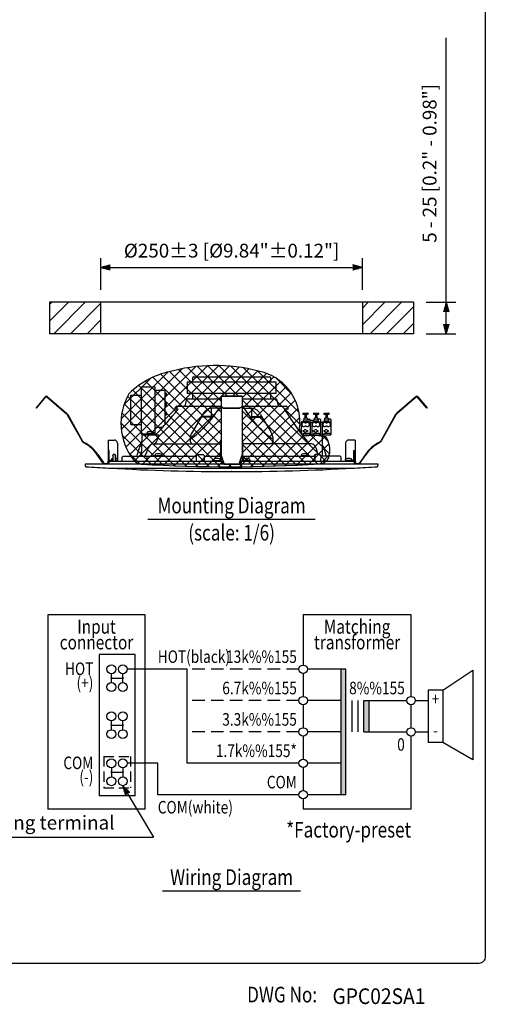
# Model space of a CAD drawing. Extents: x 0 to 727, y 0 to 1100.
# Drawn here: x 423 to 727, y 7 to 635 of the extents above; entities that cross this region are included whole.
import ezdxf
from ezdxf.enums import TextEntityAlignment as Align

# ---------------------------------------------------------------- set-up
doc = ezdxf.new("R2010")
doc.units = 0
doc.header["$LTSCALE"] = 32
doc.header["$MEASUREMENT"] = 0
doc.linetypes.add('HIDDEN', pattern=[0.375, 0.25, -0.125])
doc.layers.get('0').update_dxf_attribs({"linetype": 'CONTINUOUS'})
doc.layers.get('DEFPOINTS').update_dxf_attribs({"linetype": 'CONTINUOUS'})
for name, color, linetype in [('1', 3, 'CONTINUOUS'), ('GAWA', 2, 'CONTINUOUS'), ('SCALE', 4, 'CONTINUOUS'), ('SILK', 5, 'CONTINUOUS')]:
    doc.layers.add(name, color=color, linetype=linetype)
doc.styles.add('CMP-SET', font='COMPLEX.shx')
doc.styles.get("Standard").update_dxf_attribs({"font": 'SIMPLEX.shx'})
doc.styles.add('UT7', font='TOAFONT.shx', dxfattribs={"width": 0.8})
doc.dimstyles.get("Standard").update_dxf_attribs({"dimtxt": 0.18, "dimasz": 0.18, "dimexe": 0.18, "dimexo": 0.0625, "dimgap": 0.09, "dimtad": 0, "dimtih": 1, "dimtoh": 1, "dimdec": 4, "dimzin": 0, "dimdsep": 46, "dimtxsty": 'Standard', "dimcen": 0.09, "dimadec": 0, "dimazin": 0, "dimtfac": 1, "dimtdec": 4, "dimtofl": 0, "dimtmove": 0, "dimatfit": 3, "dimfxl": 0, "dimtolj": 1, "dimtzin": 0, "dimarcsym": 0})

# ---------------------------------------------------------------- blocks, each defined once
blk = doc.blocks.new('YAZ1', base_point=(184, 133))
for p, q in [((184, 133), (183, 133.27)), ((184, 133), (183, 132.73)), ((183, 133), (184, 133))]:
    blk.add_line(p, q)
blk = doc.blocks.new('YAZ3')
for p, q in [((-1, 0.25), (-0.92, 0.25)), ((-1, 0.2), (-0.74, 0.2)), ((-1, 0.15), (-0.55, 0.15)), ((-1, 0.1), (-0.36, 0.1)), ((-1, 0.05), (-0.18, 0.05)), ((-1, -0.05), (-0.2, -0.05)), ((-1, -0.1), (-0.38, -0.1)), ((-1, -0.15), (-0.57, -0.15)), ((-1, -0.2), (-0.76, -0.2)), ((-1, -0.25), (-0.94, -0.25))]:
    blk.add_line(p, q)
blk.add_solid([(0, 0), (-1, 0.27), (-1, -0.27)])
blk.add_blockref('YAZ1', (0, 0))
blk = doc.blocks.new('*D12')
at = {"layer": 'DEFPOINTS', "color": 0}
for p in [(674.2, 454.28), (695.04, 454.28), (674.2, 434.28)]:
    blk.add_point(p, dxfattribs=at)
at = {"layer": 'SCALE', "color": 0, "lineweight": -2}
for p, q in [((682.2, 454.28), (701.04, 454.28)), ((695.04, 440.28), (695.04, 448.28)), ((682.2, 434.28), (701.04, 434.28))]:
    blk.add_line(p, q, dxfattribs=at)
at = {"layer": 'SCALE', "color": 0, "lineweight": -2, "xscale": 6, "yscale": 6, "zscale": 6}
for p, rotation in [((695.04, 454.28), 90), ((695.04, 434.28), 270)]:
    blk.add_blockref('YAZ3', p, dxfattribs=dict(at, rotation=rotation))
at = {"layer": 'SCALE', "color": 0, "insert": (684.38, 542.88), "char_height": 8.8, "attachment_point": 5, "rotation": 90}
blk.add_mtext('\\A1;5 - 25 [0.2" - 0.98"]', dxfattribs=at)
blk = doc.blocks.new('*D17')
at = {"layer": 'DEFPOINTS', "color": 0}
for p in [(641.53, 476.52), (474.87, 454.28), (641.53, 454.28)]:
    blk.add_point(p, dxfattribs=at)
at = {"layer": 'SCALE', "color": 0, "lineweight": -2}
for p, q in [((474.87, 462.28), (474.87, 482.52)), ((641.53, 462.28), (641.53, 482.52)), ((480.87, 476.52), (635.53, 476.52))]:
    blk.add_line(p, q, dxfattribs=at)
at = {"layer": 'SCALE', "color": 0, "lineweight": -2, "xscale": 6, "yscale": 6, "zscale": 6, "rotation": 180}
blk.add_blockref('YAZ3', (474.87, 476.52), dxfattribs=at)
at = {"layer": 'SCALE', "color": 0, "lineweight": -2, "xscale": 6, "yscale": 6, "zscale": 6}
blk.add_blockref('YAZ3', (641.53, 476.52), dxfattribs=at)
at = {"layer": 'SCALE', "color": 0, "insert": (558.2, 487.22), "char_height": 8.8, "attachment_point": 5}
blk.add_mtext('\\A1;%%C250%%P3 [%%C9.84"%%P0.12"]', dxfattribs=at)

msp = doc.modelspace()

# ---------------------------------------------------------------- hatches: boundary and pattern name
for points in [[(627.8, 140.3), (631, 140.3), (631, 220.3), (627.8, 220.3)], [(642.37, 180.3), (645.57, 180.3), (645.57, 200.3), (642.37, 200.3)]]:
    msp.add_hatch(color=256).paths.add_polyline_path(points)
at = {"layer": '1'}
h = msp.add_hatch(dxfattribs=at)
h.set_pattern_fill('ANSI31', color=256, scale=60, style=0)
h.paths.add_polyline_path([(474.87, 454.28), (442.2, 454.28), (442.2, 434.28), (474.87, 434.28)])
h = msp.add_hatch(dxfattribs=at)
h.set_pattern_fill('ANSI31', color=256, scale=60, style=0)
h.paths.add_polyline_path([(674.2, 454.28), (641.53, 454.28), (641.53, 434.28), (674.2, 434.28)])
at = {"layer": 'SILK'}
h = msp.add_hatch(dxfattribs=at)
h.set_pattern_fill('ANSI37', color=256, scale=40, style=0)
h.set_pattern_definition([(45, (-96.9353, -98.652), (-3.535534, 3.535534), []), (135, (-96.9353, -98.652), (-3.535534, -3.535534), [])])
h.paths.add_polyline_path([(521.08, 410.63, 0.148768), (492.73, 395.96, 0.303551), (495.69, 353.73, 0.215683), (500.55, 351.16, 0.031429), (614.36, 351.27, 0.334622), (620.44, 356.5, 0.202775), (618.19, 368.55, 0.069605), (605.82, 369.09, -0.498461), (601.79, 376.7, 0.337821), (578.94, 409.46, 0.134938)])
h.paths.add_polyline_path([(551.53, 394.4), (564.87, 394.4), (564.87, 366.42), (565.2, 366.42), (565.2, 354.42, -0.414214), (561.87, 351.08), (554.53, 351.08, -0.414214), (551.2, 354.42), (551.2, 366.42), (551.53, 366.42)], flags=16)

# ---------------------------------------------------------------- linework, layer by layer
at = {"linetype": 'Continuous'}
for p, q in [((586.53, 403.42), (529.87, 403.42)), ((529.87, 403.42), (529.87, 396.08)), ((533.2, 406.08), (533.2, 403.42)), ((533.87, 406.75), (582.53, 406.75)), ((583.2, 403.42), (583.2, 406.08)), ((586.53, 396.08), (586.53, 403.42)), ((500.6, 400.35), (500.6, 370.35)), ((500.6, 400.35), (509.27, 400.35)), ((509.27, 400.35), (509.27, 370.35)), ((509.27, 398.35), (515.93, 398.35)), ((515.93, 376.43), (515.93, 398.35)), ((516.47, 396.35), (515.93, 396.35)), ((516.47, 396.35), (516.47, 394.35)), ((586.53, 396.08), (529.87, 396.08)), ((533.2, 396.08), (533.2, 392.75)), ((583.2, 392.75), (583.2, 396.08)), ((439.65, 394.16), (433.61, 387.05)), ((433.86, 386.83), (439.91, 393.95)), ((440.37, 393.98), (452.79, 383.44)), ((440.59, 394.24), (453, 383.69)), ((493.93, 376.35), (493.93, 395.02)), ((493.93, 395.02), (500.6, 395.02)), ((516.47, 394.35), (515.93, 394.35)), ((515.93, 390.35), (516.47, 390.35)), ((516.47, 390.35), (516.47, 388.35)), ((529.21, 391.85), (528.4, 388.08)), ((530.32, 392.75), (551.53, 392.75)), ((551.53, 394.4), (551.53, 353.75)), ((564.87, 394.4), (551.53, 394.4)), ((564.87, 394.4), (564.87, 353.75)), ((564.87, 392.75), (586.08, 392.75)), ((588, 388.08), (587.19, 391.85)), ((675.81, 394.24), (663.4, 383.69)), ((676.03, 393.98), (663.62, 383.44)), ((682.54, 386.83), (676.5, 393.95)), ((676.75, 394.16), (682.79, 387.05)), ((433.86, 386.83), (433.61, 387.05)), ((516.47, 388.35), (515.93, 388.35)), ((515.93, 384.35), (516.47, 384.35)), ((516.47, 384.35), (516.47, 382.35)), ((522.73, 387.66), (522.06, 386.85)), ((522.06, 386.85), (522.06, 386.11)), ((524.06, 386.11), (522.06, 386.11)), ((523.61, 388.08), (551.53, 388.08)), ((551.53, 386.85), (545.37, 386.85)), ((545.38, 381.42), (545.38, 386.85)), ((552.87, 387.05), (563.53, 387.05)), ((552.87, 386.83), (563.53, 386.83)), ((564.87, 388.08), (592.79, 388.08)), ((564.87, 386.85), (571.03, 386.85)), ((571.02, 381.42), (571.02, 386.85)), ((594.34, 386.11), (591.75, 386.11)), ((594.34, 386.85), (593.67, 387.66)), ((594.34, 386.11), (594.34, 386.85)), ((603.68, 383.35), (603.68, 382.88)), ((603.88, 383.55), (606.82, 383.55)), ((607.02, 382.88), (607.02, 383.35)), ((610.37, 383.35), (610.37, 382.88)), ((610.57, 383.55), (613.5, 383.55)), ((613.7, 382.88), (613.7, 383.35)), ((617.05, 383.35), (617.05, 382.88)), ((617.25, 383.55), (620.18, 383.55)), ((620.38, 382.88), (620.38, 383.35)), ((682.54, 386.83), (682.79, 387.05)), ((453.46, 382.61), (462.66, 366.06)), ((453.76, 382.77), (462.95, 366.23)), ((516.47, 382.35), (515.93, 382.35)), ((539.7, 382.61), (533.22, 371.76)), ((546.26, 380.95), (538.71, 380.95)), ((545.38, 381.42), (538.99, 381.42)), ((570.14, 380.95), (577.69, 380.95)), ((571.02, 381.42), (577.41, 381.42)), ((576.7, 382.61), (583.18, 371.76)), ((602.53, 377.68), (602.53, 370.57)), ((602.87, 378.02), (604.02, 378.02)), ((603.68, 382.88), (607.02, 382.88)), ((604.02, 378.02), (604.02, 379.23)), ((604.05, 379.35), (606.65, 379.35)), ((604.22, 378.28), (606.48, 378.28)), ((604.35, 379.35), (604.35, 380.35)), ((604.55, 380.55), (606.15, 380.55)), ((604.92, 382.88), (604.92, 380.55)), ((605.78, 382.88), (605.78, 380.55)), ((606.35, 380.35), (606.35, 379.35)), ((606.35, 379.82), (607.9, 379.82)), ((606.68, 379.23), (606.68, 378.02)), ((606.68, 378.02), (607.9, 378.02)), ((608.1, 379.62), (608.1, 377.95)), ((609.23, 377.68), (608.23, 377.68)), ((608.23, 377.68), (608.23, 369.68)), ((609.23, 377.68), (609.23, 369.68)), ((609.57, 378.02), (610.7, 378.02)), ((610.37, 382.88), (613.7, 382.88)), ((610.7, 378.02), (610.7, 379.23)), ((610.74, 379.35), (613.33, 379.35)), ((610.9, 378.28), (613.17, 378.28)), ((611.03, 379.35), (611.03, 380.35)), ((611.23, 380.55), (612.83, 380.55)), ((611.6, 382.88), (611.6, 380.55)), ((612.47, 382.88), (612.47, 380.55)), ((613.03, 380.35), (613.03, 379.35)), ((614.57, 379.82), (613.03, 379.82)), ((613.37, 379.23), (613.37, 378.02)), ((613.37, 378.02), (614.57, 378.02)), ((614.77, 379.62), (614.77, 377.95)), ((615.9, 377.68), (614.9, 377.68)), ((614.9, 377.68), (614.9, 369.68)), ((615.9, 377.68), (615.9, 369.68)), ((616.23, 378.02), (617.38, 378.02)), ((617.05, 382.88), (620.38, 382.88)), ((617.38, 378.02), (617.38, 379.23)), ((617.42, 379.35), (620.01, 379.35)), ((617.58, 378.28), (619.85, 378.28)), ((617.72, 379.35), (617.72, 380.35)), ((617.92, 380.55), (619.52, 380.55)), ((618.28, 382.88), (618.28, 380.55)), ((619.15, 382.88), (619.15, 380.55)), ((619.72, 380.35), (619.72, 379.35)), ((621.2, 379.82), (619.72, 379.82)), ((620.05, 379.23), (620.05, 378.02)), ((620.05, 378.02), (621.2, 378.02)), ((621.4, 379.62), (621.4, 377.95)), ((621.53, 377.68), (621.53, 369.68)), ((662.64, 382.77), (653.45, 366.23)), ((662.94, 382.61), (653.75, 366.06)), ((493.93, 376.35), (500.6, 376.35)), ((509.07, 370.68), (504, 370.68)), ((504, 370.68), (504, 370.35)), ((504.49, 371.34), (504.43, 370.68)), ((508.63, 370.68), (508.58, 371.34)), ((509.07, 370.35), (509.07, 370.68)), ((514.13, 374.35), (509.27, 374.35)), ((607.77, 370.68), (603.6, 370.68)), ((603.6, 370.68), (603.6, 369.68)), ((603.8, 372.57), (604.36, 372.57)), ((603.8, 371.97), (603.8, 372.57)), ((604.36, 371.97), (603.8, 371.97)), ((605.91, 372.57), (606.47, 372.57)), ((606.47, 371.97), (605.91, 371.97)), ((606.47, 372.57), (606.47, 371.97)), ((607.77, 370.68), (607.77, 369.68)), ((610.3, 370.68), (610.3, 369.68)), ((614.43, 370.68), (610.3, 370.68)), ((610.47, 372.57), (611.02, 372.57)), ((610.47, 371.97), (610.47, 372.57)), ((611.02, 371.97), (610.47, 371.97)), ((612.58, 372.57), (613.13, 372.57)), ((613.13, 371.97), (612.58, 371.97)), ((613.13, 372.57), (613.13, 371.97)), ((614.43, 370.68), (614.43, 369.68)), ((616.97, 370.68), (616.97, 369.68)), ((621.07, 370.68), (616.97, 370.68)), ((617.13, 372.57), (617.69, 372.57)), ((617.13, 371.97), (617.13, 372.57)), ((617.69, 371.97), (617.13, 371.97)), ((619.24, 372.57), (619.8, 372.57)), ((619.8, 371.97), (619.24, 371.97)), ((619.8, 372.57), (619.8, 371.97)), ((621.07, 370.68), (621.07, 369.68)), ((479.53, 366.42), (479.53, 353.08)), ((479.53, 366.42), (483.53, 366.42)), ((485.53, 364.42), (485.53, 354.36)), ((500.6, 370.35), (509.27, 370.35)), ((500.73, 356.09), (501.19, 369.36)), ((501.43, 369.68), (501.43, 370.35)), ((501.52, 369.68), (511.55, 369.68)), ((508.43, 370.35), (508.43, 369.68)), ((511.88, 369.26), (511.88, 369.36)), ((551.2, 366.42), (551.2, 353.75)), ((551.53, 366.42), (551.2, 366.42)), ((564.87, 366.42), (565.2, 366.42)), ((565.2, 366.42), (565.2, 353.75)), ((603.2, 369.68), (621.53, 369.68)), ((603.59, 369.2), (607.49, 364.08)), ((615.4, 369.68), (615.4, 369.65)), ((615.84, 369.22), (615.87, 369.22)), ((615.87, 369.68), (615.87, 369.22)), ((615.87, 369.02), (615.87, 356.08)), ((630.87, 364.42), (630.87, 354.36)), ((636.87, 366.42), (632.87, 366.42)), ((636.87, 366.42), (636.87, 353.08)), ((480.2, 359.75), (479.53, 359.75)), ((479.87, 353.08), (479.87, 359.75)), ((480.2, 353.08), (480.2, 359.75)), ((499.24, 361.33), (497.87, 356.57)), ((508.87, 364.08), (551.2, 364.08)), ((608.2, 364.08), (565.2, 364.08)), ((612.04, 361.33), (613.03, 357.22)), ((618.53, 356.57), (617.16, 361.33)), ((636.2, 353.08), (636.2, 359.75)), ((636.2, 359.75), (636.87, 359.75)), ((636.53, 353.08), (636.53, 359.75)), ((476.23, 351.94), (472.62, 357.08)), ((472.9, 357.27), (476.5, 352.13)), ((479.87, 352.56), (479.84, 351.01)), ((482.58, 353.42), (480.2, 353.42)), ((480.2, 353.08), (552.83, 353.08)), ((481.66, 354.08), (481.63, 353.78)), ((482.53, 356.55), (482.67, 357.22)), ((482.53, 356.55), (482.59, 353.08)), ((484.03, 357.22), (482.67, 357.22)), ((483.71, 357.22), (483.91, 356.55)), ((483.91, 356.55), (483.97, 353.08)), ((484.23, 356.55), (484.03, 357.22)), ((484.23, 356.55), (484.29, 353.08)), ((484.29, 353.42), (485.53, 353.42)), ((485.53, 353.42), (485.53, 353.08)), ((485.77, 353.78), (485.74, 354.08)), ((488.33, 355.22), (488.33, 353.08)), ((489.2, 356.08), (535.54, 356.08)), ((504.15, 355.22), (504.15, 353.08)), ((514.06, 356.42), (509, 356.42)), ((509, 356.42), (509, 356.08)), ((509.49, 357.08), (509.43, 356.42)), ((513.63, 356.42), (513.57, 357.08)), ((514.06, 356.08), (514.06, 356.42)), ((536.17, 357.22), (535.53, 356.55)), ((535.53, 356.55), (535.55, 353.08)), ((536.17, 357.22), (540.03, 357.22)), ((540.69, 356.55), (540.03, 357.22)), ((540.12, 357.22), (540.77, 356.55)), ((540.69, 356.55), (540.7, 353.08)), ((540.74, 356.08), (551.2, 356.08)), ((540.77, 356.55), (540.79, 353.08)), ((546.2, 353.42), (550.87, 353.42)), ((546.2, 353.42), (546.2, 353.08)), ((546.82, 354.08), (546.8, 353.78)), ((550.94, 353.78), (550.91, 354.08)), ((553.2, 351.94), (551.53, 357.08)), ((551.53, 356.08), (551.86, 356.08)), ((553.2, 351.94), (553.2, 351.08)), ((563.2, 351.94), (564.87, 357.08)), ((563.2, 351.94), (563.2, 351.08)), ((563.57, 353.08), (636.2, 353.08)), ((564.87, 356.08), (564.54, 356.08)), ((565.2, 356.08), (610.96, 356.08)), ((565.47, 353.78), (565.49, 354.08)), ((570.2, 353.42), (565.53, 353.42)), ((569.58, 354.08), (569.6, 353.78)), ((570.2, 353.42), (570.2, 353.08)), ((607.4, 356.42), (602.34, 356.42)), ((602.34, 356.42), (602.34, 356.08)), ((602.83, 357.08), (602.77, 356.42)), ((606.97, 356.42), (606.91, 357.08)), ((607.4, 356.08), (607.4, 356.42)), ((610.97, 356.55), (610.92, 353.08)), ((610.97, 356.55), (611.46, 357.22)), ((611.2, 356.55), (611.16, 353.08)), ((611.7, 357.22), (611.2, 356.55)), ((614.53, 357.22), (611.46, 357.22)), ((614.53, 357.22), (614.97, 356.55)), ((614.97, 356.55), (614.93, 353.08)), ((627.2, 356.08), (614.98, 356.08)), ((628.07, 353.08), (628.07, 355.22)), ((630.66, 354.08), (630.63, 353.78)), ((636.2, 353.42), (630.87, 353.42)), ((630.87, 353.42), (630.87, 353.08)), ((634.77, 353.78), (634.74, 354.08)), ((636.56, 351.01), (636.53, 352.56)), ((643.5, 357.27), (639.9, 352.13)), ((640.17, 351.94), (643.78, 357.08)), ((651.53, 351.01), (464.87, 351.01)), ((464.87, 351.01), (464.92, 349.97)), ((479.81, 348.54), (636.59, 348.54)), ((553.2, 351.08), (563.2, 351.08)), ((651.48, 349.97), (651.53, 351.01)), ((481.63, 214.59), (488.87, 214.59)), ((481.63, 184.59), (488.87, 184.59)), ((481.63, 154.59), (488.87, 154.59))]:
    msp.add_line(p, q, dxfattribs=at)
for p, q in [((473.71, 229.63), (473.71, 139.56)), ((496.8, 229.63), (473.71, 229.63)), ((496.8, 139.56), (496.8, 229.63)), ((529.83, 220.3), (491.72, 220.3)), ((529.83, 160.3), (529.83, 220.3)), ((631, 220.3), (606.47, 220.3)), ((627.8, 220.3), (627.8, 140.3)), ((631, 140.3), (631, 220.3)), ((692.84, 206.96), (712.04, 219.76)), ((712.04, 219.76), (712.04, 162.43)), ((481.63, 211.74), (481.63, 217.44)), ((488.87, 211.74), (488.87, 217.44)), ((683.51, 206.96), (683.51, 173.63)), ((692.84, 206.96), (683.51, 206.96)), ((692.84, 206.96), (692.84, 173.63)), ((627.8, 200.3), (606.47, 200.3)), ((634.8, 200.3), (634.8, 180.3)), ((638.62, 200.3), (638.62, 180.3)), ((642.37, 200.3), (669.91, 200.3)), ((675.24, 200.3), (683.51, 200.3)), ((481.63, 181.74), (481.63, 187.44)), ((488.87, 181.74), (488.87, 187.44)), ((627.8, 180.3), (606.47, 180.3)), ((642.37, 180.3), (669.91, 180.3)), ((675.24, 180.3), (683.51, 180.3)), ((692.84, 173.63), (683.51, 173.63)), ((712.04, 162.43), (692.84, 173.63)), ((481.63, 157.44), (481.63, 151.74)), ((488.87, 157.44), (488.87, 151.74)), ((511.16, 160.3), (491.72, 160.3)), ((511.16, 140.3), (511.16, 160.3)), ((601.14, 160.3), (529.83, 160.3)), ((627.8, 160.3), (606.47, 160.3)), ((496.8, 139.56), (473.71, 139.56)), ((601.14, 140.3), (511.16, 140.3)), ((631, 140.3), (606.47, 140.3))]:
    msp.add_line(p, q)
at = {"linetype": 'HIDDEN'}
for p, q in [((601.14, 220.3), (529.83, 220.3)), ((601.14, 200.3), (529.83, 200.3)), ((601.14, 180.3), (529.83, 180.3))]:
    msp.add_line(p, q, dxfattribs=at)
at = {"linetype": 'HIDDEN', "ltscale": 0.8}
for p, q in [((476.78, 164.59), (476.78, 144.59)), ((476.78, 164.59), (493.72, 164.59)), ((493.72, 164.59), (493.72, 144.59)), ((476.78, 144.59), (493.72, 144.59))]:
    msp.add_line(p, q, dxfattribs=at)
for points in [[(642.37, 180.3), (642.37, 200.3)], [(645.57, 200.3), (645.57, 180.3)]]:
    msp.add_lwpolyline(points)
for centre, radius in [((481.63, 220.3), 2.85), ((488.87, 220.3), 2.85), ((603.8, 220.3), 2.67), ((481.63, 208.89), 2.85), ((488.87, 208.89), 2.85), ((603.8, 200.3), 2.67), ((672.57, 200.3), 2.67), ((481.63, 190.3), 2.85), ((488.87, 190.3), 2.85), ((603.8, 180.3), 2.67), ((672.57, 180.3), 2.67), ((481.63, 178.89), 2.85), ((488.87, 178.89), 2.85), ((481.63, 160.3), 2.85), ((488.87, 160.3), 2.85), ((603.8, 160.3), 2.67), ((481.63, 148.89), 2.85), ((488.87, 148.89), 2.85), ((603.8, 140.3), 2.67)]:
    msp.add_circle(centre, radius)
at = {"linetype": 'Continuous'}
for centre, radius, start, end in [((533.87, 406.08), 0.667, 90, 180), ((582.53, 406.08), 0.667, 0, 90), ((440.16, 393.73), 0.667, 49.63546, 139.63546), ((440.16, 393.73), 0.333, 49.63546, 139.63546), ((530.32, 391.62), 1.13, 90, 167.90524), ((586.08, 391.62), 1.13, 12.09476, 90), ((676.24, 393.73), 0.667, 40.36454, 130.36454), ((676.24, 393.73), 0.333, 40.36454, 130.36454), ((450.84, 381.15), 3, 29.0546, 49.63546), ((450.84, 381.15), 3.33, 29.0546, 49.63546), ((348.13, 524.54), 223.86, 316.23067, 321.80117), ((523.61, 386.95), 1.13, 90, 140.85824), ((493.21, 421.32), 66.67, 305.35589, 328.85731), ((546.33, 379.65), 7.26, 97.63139, 155.93424), ((623.19, 421.32), 66.67, 211.14269, 234.64411), ((570.07, 379.65), 7.26, 24.06576, 82.36861), ((838.21, 545.29), 293.38, 212.86136, 218.14677), ((592.79, 386.95), 1.13, 39.14176, 90), ((603.88, 383.35), 0.2, 90, 180), ((606.82, 383.35), 0.2, 0, 90), ((610.57, 383.35), 0.2, 90, 180), ((613.5, 383.35), 0.2, 0, 90), ((617.25, 383.35), 0.2, 90, 180), ((620.18, 383.35), 0.2, 0, 90), ((665.56, 381.15), 3.33, 130.36454, 150.9454), ((665.56, 381.15), 3, 130.36454, 150.9454), ((602.87, 377.68), 0.333, 90, 180), ((604.2, 376.35), 1.33, 28.95502, 331.04498), ((604.24, 379.23), 0.218, 146.20427, 180.16871), ((604.22, 378.08), 0.206, 91.73346, 181.28351), ((604.55, 380.35), 0.2, 90, 180), ((606.53, 376.35), 1.33, 208.95502, 151.04498), ((606.15, 380.35), 0.2, 0, 90), ((606.48, 378.08), 0.205, 358.3448, 88.63824), ((606.46, 379.23), 0.219, 359.93145, 33.69556), ((607.9, 379.62), 0.2, 0, 90), ((607.9, 377.68), 0.333, 0, 90), ((608.9, 373.63), 5.32, 70.23012, 98.64607), ((609.57, 377.68), 0.333, 90, 180), ((610.87, 376.35), 1.33, 28.95502, 331.04498), ((610.92, 379.23), 0.218, 146.20427, 180.16871), ((610.91, 378.08), 0.206, 91.73346, 181.28351), ((611.23, 380.35), 0.2, 90, 180), ((613.2, 376.35), 1.33, 208.95502, 151.04498), ((612.83, 380.35), 0.2, 0, 90), ((613.16, 378.08), 0.205, 358.3448, 88.63824), ((613.15, 379.23), 0.219, 359.93145, 33.69556), ((614.57, 379.62), 0.2, 0, 90), ((614.57, 377.68), 0.333, 0, 90), ((616.23, 377.68), 0.333, 90, 180), ((617.57, 376.35), 1.33, 30.40155, 329.59845), ((617.6, 379.23), 0.218, 146.20427, 180.16871), ((617.59, 378.08), 0.206, 91.73346, 181.2835), ((617.92, 380.35), 0.2, 90, 180), ((619.87, 376.35), 1.33, 210.40155, 149.59845), ((619.52, 380.35), 0.2, 0, 90), ((619.85, 378.08), 0.205, 358.3448, 88.63824), ((619.83, 379.23), 0.219, 359.93145, 33.69556), ((621.2, 379.62), 0.2, 0, 90), ((621.2, 377.68), 0.333, 0, 90), ((504.82, 371.31), 0.333, 110.05006, 175), ((506.53, 366.63), 5.32, 69.94994, 110.05006), ((508.24, 371.31), 0.333, 5, 69.94994), ((541.4, 366.52), 9.72, 147.40691, 181.08511), ((575, 366.52), 9.72, 358.91489, 32.59309), ((605.13, 372.27), 0.833, 21.1002, 158.8998), ((605.13, 372.27), 0.833, 201.1002, 338.8998), ((611.8, 372.27), 0.833, 21.1002, 158.8998), ((611.8, 372.27), 0.833, 201.1002, 338.8998), ((618.47, 372.27), 0.833, 21.1002, 158.8998), ((618.47, 372.27), 0.833, 201.1002, 338.8998), ((465.86, 367.84), 3.67, 209.0546, 241.8901), ((465.86, 367.84), 3.33, 209.0546, 241.8901), ((452.64, 343.09), 24.4, 35, 61.8901), ((452.64, 343.09), 24.73, 35, 61.8901), ((483.53, 364.42), 2, 0, 90), ((501.52, 369.35), 0.333, 90, 178), ((498.73, 372.31), 13.5, 322.46153, 346.96081), ((511.55, 369.35), 0.333, 2, 90), ((535.11, 366.43), 3.42, 181.57586, 223.39749), ((581.29, 366.43), 3.42, 316.60251, 358.42414), ((615.2, 369.02), 0.667, 0, 90), ((632.87, 364.42), 2, 90, 180), ((663.76, 343.09), 24.73, 118.1099, 145), ((663.76, 343.09), 24.4, 118.1099, 145), ((650.54, 367.84), 3.33, 298.1099, 330.9454), ((650.54, 367.84), 3.67, 298.1099, 330.9454), ((502.89, 360.28), 3.8, 119.77988, 164), ((441.71, 382.9), 66.85, 336.80649, 341.18153), ((509.03, 359.76), 4.33, 92.10496, 158.67672), ((608.24, 359.9), 4.18, 67.0189, 90.48606), ((608.54, 360.37), 3.63, 15.33903, 68.56053), ((613.51, 360.28), 3.8, 16, 51.62669), ((477.87, 353.08), 2, 215, 0), ((477.87, 353.08), 1.67, 215, 0), ((480.4, 352.55), 0.533, 90, 179), ((481.96, 353.75), 0.333, 175, 270), ((481.99, 354.05), 0.333, 110.05006, 175), ((483.7, 349.36), 5.32, 102.89536, 110.05006), ((483.7, 349.36), 5.32, 69.94994, 83.90165), ((485.44, 353.75), 0.333, 270, 5), ((485.41, 354.05), 0.333, 5, 69.94994), ((489.2, 355.22), 0.867, 90, 180), ((497.23, 356.75), 0.667, 270, 344), ((502.15, 357.36), 1.29, 277.07858, 321.8774), ((505.02, 355.22), 0.867, 90, 180), ((509.82, 357.05), 0.333, 110.05006, 175), ((511.53, 352.36), 5.32, 69.94994, 110.05006), ((513.24, 357.05), 0.333, 5, 69.94994), ((547.13, 353.75), 0.333, 175, 270), ((547.16, 354.05), 0.333, 110.05006, 175), ((548.87, 349.36), 5.32, 69.94994, 110.05006), ((550.6, 353.75), 0.333, 270, 5), ((550.58, 354.05), 0.333, 5, 69.94994), ((550.87, 353.75), 0.667, 270, 0), ((550.87, 353.75), 0.333, 270, 0), ((565.53, 353.75), 0.667, 180, 270), ((565.53, 353.75), 0.333, 180, 270), ((565.8, 353.75), 0.333, 175, 270), ((565.82, 354.05), 0.333, 110.05006, 175), ((567.53, 349.36), 5.32, 69.94994, 110.05006), ((569.27, 353.75), 0.333, 270, 5), ((569.24, 354.05), 0.333, 5, 69.94994), ((603.16, 357.05), 0.333, 110.05006, 175), ((604.87, 352.36), 5.32, 69.94994, 110.05006), ((606.58, 357.05), 0.333, 5, 69.94994), ((619.17, 356.75), 0.667, 196, 270), ((627.2, 355.22), 0.867, 0, 90), ((630.96, 353.75), 0.333, 175, 270), ((630.99, 354.05), 0.333, 110.05006, 175), ((632.7, 349.36), 5.32, 69.94994, 110.05006), ((634.44, 353.75), 0.333, 270, 5), ((634.41, 354.05), 0.333, 5, 69.94994), ((636, 352.55), 0.533, 1, 90), ((638.53, 353.08), 2, 180, 325), ((638.53, 353.08), 1.67, 180, 325), ((465.45, 350), 0.533, 183, 266.00971), ((558.2, 1679.56), 1333.33, 266.00971, 266.62797), ((558.2, 1679.61), 1333.33, 266.66292, 273.33708), ((558.2, 1679.56), 1333.33, 273.37203, 273.99029), ((650.95, 350), 0.533, 273.99029, 357)]:
    msp.add_arc(centre, radius, start, end, dxfattribs=at)
for centre, start, end in [((481.63, 214.59), 0, 180), ((481.63, 214.59), 180, 0), ((488.87, 214.59), 0, 180), ((488.87, 214.59), 180, 0), ((481.63, 184.59), 0, 180), ((481.63, 184.59), 180, 0), ((488.87, 184.59), 0, 180), ((488.87, 184.59), 180, 0), ((481.63, 154.59), 0, 180), ((481.63, 154.59), 180, 0), ((488.87, 154.59), 0, 180), ((488.87, 154.59), 180, 0)]:
    msp.add_arc(centre, 0.356, start, end)
for centre in [(552.87, 388.07), (552.87, 387.85)]:
    msp.add_ellipse(centre, major_axis=(1.33, 0), ratio=0.761939, start_param=3.141593, end_param=4.712389, dxfattribs=at)
at = {"linetype": 'Continuous', "extrusion": (0, 0, -1)}
for centre in [(563.53, 388.07), (563.53, 387.85)]:
    msp.add_ellipse(centre, major_axis=(-1.33, 0), ratio=0.761939, start_param=3.141593, end_param=4.712389, dxfattribs=at)
msp.add_point((558.2, 346.28))
at = {"layer": '1', "linetype": 'Continuous'}
for p, q in [((674.2, 454.28), (442.2, 454.28)), ((474.87, 434.28), (474.87, 454.28)), ((641.53, 454.28), (641.53, 434.28)), ((674.2, 434.28), (442.2, 434.28)), ((611.53, 315.71), (504.87, 315.71)), ((602.2, 78.73), (514.2, 78.73))]:
    msp.add_line(p, q, dxfattribs=at)
at = {"layer": '1'}
for p, q in [((442.2, 454.28), (442.2, 434.28)), ((674.2, 454.28), (674.2, 434.28))]:
    msp.add_line(p, q, dxfattribs=at)
at = {"layer": 'GAWA'}
msp.add_lwpolyline([(0, 36.94, 0.414214), (4, 32.94), (716, 32.94, 0.414214), (720, 36.94), (720, 1096, 0.414214), (716, 1100), (4, 1100, 0.414214), (0, 1096)], format="xyb", close=True, dxfattribs=at)
at = {"layer": 'SCALE'}
for p, q in [((695.04, 454.28), (695.04, 622.84)), ((385.7, 113.18), (508.44, 113.18))]:
    msp.add_line(p, q, dxfattribs=at)
at = {"layer": 'SILK'}
for p, q in [((551.53, 394.4), (551.53, 366.42)), ((551.53, 394.4), (564.87, 394.4)), ((564.87, 394.4), (564.87, 366.42)), ((551.2, 366.42), (551.2, 354.42)), ((551.53, 366.42), (551.2, 366.42)), ((564.87, 366.42), (565.2, 366.42)), ((565.2, 366.42), (565.2, 354.42)), ((554.53, 351.08), (561.87, 351.08)), ((441.05, 254.96), (441.05, 130.96)), ((503.16, 254.96), (441.05, 254.96)), ((503.16, 130.96), (503.16, 254.96)), ((672.57, 254.96), (603.8, 254.96)), ((603.8, 254.96), (603.8, 222.96)), ((672.57, 202.96), (672.57, 254.96)), ((603.8, 217.63), (603.8, 202.96)), ((603.8, 197.63), (603.8, 182.96)), ((672.57, 182.96), (672.57, 197.63)), ((603.8, 177.63), (603.8, 162.96)), ((672.57, 130.96), (672.57, 177.63)), ((603.8, 157.63), (603.8, 142.96)), ((603.8, 137.63), (603.8, 130.96)), ((503.16, 130.96), (441.05, 130.96)), ((672.57, 130.96), (603.8, 130.96))]:
    msp.add_line(p, q, dxfattribs=at)
at = {"layer": 'SILK', "linetype": 'Continuous'}
for centre, radius, start, end in [((531.01, 356.71), 54.82, 100.44107, 134.28801), ((547.89, 304.8), 109.17, 73.47458, 104.21446), ((568.88, 378.1), 32.93, 357.56121, 72.2255), ((525.79, 377.05), 38.08, 150.23022, 217.77314), ((606.67, 374.41), 5.39, 154.92556, 260.90348), ((610.05, 324.59), 44.71, 79.50686, 95.43336), ((605.08, 359.86), 15.73, 347.66419, 33.51511), ((500.96, 357.81), 6.67, 217.77314, 266.4582), ((613.93, 357.93), 6.67, 273.65877, 347.66419), ((556.53, 1255.62), 906.2, 266.4582, 273.65877)]:
    msp.add_arc(centre, radius, start, end, dxfattribs=at)
at = {"layer": 'SILK'}
for centre, start, end in [((554.53, 354.42), 180, 270), ((561.87, 354.42), 270, 0)]:
    msp.add_arc(centre, 3.33, start, end, dxfattribs=at)

# ---------------------------------------------------------------- texts
at = {"style": 'CMP-SET', "width": 0.9}
msp.add_text('GPC02SA1', height=10, dxfattribs=at).set_placement((622.47, 6.79))
at = {"layer": '1', "style": 'UT7', "width": 0.8}
for s, height, p in [('Mounting Diagram', 10, (558.2, 319.71)), ('(scale: 1/6)', 10, (558.2, 302.37)), ('Input', 9, (472.11, 242.96)), ('Matching', 9, (638.19, 242.96)), ('connector', 9, (472.11, 232.96)), ('transformer', 9, (638.19, 232.96)), ('Wiring Diagram', 10, (558.2, 82.73))]:
    msp.add_text(s, height=height, dxfattribs=at).set_placement(p, align=Align.CENTER)
for s, height, p in [('HOT(black)', 8, (511.16, 224.3)), ('DWG No:', 10, (568.1, 7.81))]:
    msp.add_text(s, height=height, dxfattribs=at).set_placement(p)
for s, p in [('13k%%155', (599.8, 224.3)), ('6.7k%%155', (599.8, 204.3)), ('8%%155', (668.57, 204.3)), ('3.3k%%155', (599.8, 184.3)), ('1.7k%%155*', (599.8, 164.3)), ('COM', (599.8, 144.3))]:
    msp.add_text(s, height=8, dxfattribs=at).set_placement(p, align=Align.RIGHT)
for s, p in [('HOT', (470.11, 220.59)), ('(+)', (470.11, 211.59)), ('COM', (470.11, 160.59)), ('(-)', (470.11, 151.59))]:
    msp.add_text(s, height=8, dxfattribs=at).set_placement(p, align=Align.MIDDLE_RIGHT)
for s, p in [('+', (688.17, 200.3)), ('-', (688.17, 180.3))]:
    msp.add_text(s, height=8, dxfattribs=at).set_placement(p, align=Align.MIDDLE)
for s, height, p in [('0', 8, (668.57, 176.3)), ('*Factory-preset', 10, (672.57, 122.96))]:
    msp.add_text(s, height=height, dxfattribs=at).set_placement(p, align=Align.TOP_RIGHT)
msp.add_text('COM(white)', height=8, dxfattribs=at).set_placement((511.16, 136.3), align=Align.TOP_LEFT)
at = {"layer": 'SCALE'}
msp.add_text('Bridging terminal', height=8.8, dxfattribs=at).set_placement((385.7, 118.07))

# ---------------------------------------------------------------- dimensions: what is measured, and where the dimension line sits
dim = msp.add_linear_dim(base=(695.04, 454.28), p1=(674.2, 434.28), p2=(674.2, 454.28), angle=90, text='5 - 25 [0.2" - 0.98"]', dimstyle='Standard', override={"dimscale": 4, "dimtxt": 2.2, "dimasz": 1.5, "dimexe": 1.5, "dimexo": 2, "dimgap": 1, "dimtad": 1, "dimtih": 0, "dimtoh": 0, "dimdec": 1, "dimzin": 8, "dimpost": '<>', "dimblk": 'YAZ3', "dimtdec": 0, "dimtofl": 1, "dimtmove": 2, "dimldrblk": 'YAZ3', "dimtvp": 1}, dxfattribs=at)
dim.commit()
dim.dimension.update_dxf_attribs({"geometry": '*D12', "text_midpoint": (684.38, 542.88), "dimtype": 160})
dim = msp.add_linear_dim(base=(641.53, 476.52), p1=(474.87, 454.28), p2=(641.53, 454.28), text='%%C250%%P3 [%%C9.84"%%P0.12"]', dimstyle='Standard', override={"dimscale": 4, "dimtxt": 2.2, "dimasz": 1.5, "dimexe": 1.5, "dimexo": 2, "dimgap": 1, "dimtad": 1, "dimtih": 0, "dimtoh": 0, "dimdec": 1, "dimzin": 8, "dimpost": '%%C<>', "dimblk": 'YAZ3', "dimtdec": 0, "dimtofl": 1, "dimtmove": 2, "dimldrblk": 'YAZ3', "dimtvp": 1}, dxfattribs=at)
dim.commit()
dim.dimension.update_dxf_attribs({"geometry": '*D17', "text_midpoint": (558.2, 487.22)})

# ---------------------------------------------------------------- leaders
msp.add_leader([(488.87, 146.04), (508.44, 113.18)], dimstyle='Standard', override={"dimscale": 4, "dimtxt": 2.2, "dimasz": 1.5, "dimexe": 1.5, "dimexo": 2, "dimgap": 0.09, "dimtad": 0, "dimtih": 0, "dimtoh": 0, "dimdec": 3, "dimtdec": 3, "dimtofl": 1, "dimtmove": 2, "dimldrblk": 'YAZ3', "dimtvp": 1}, dxfattribs=at)

doc.saveas('drawing.dxf')
